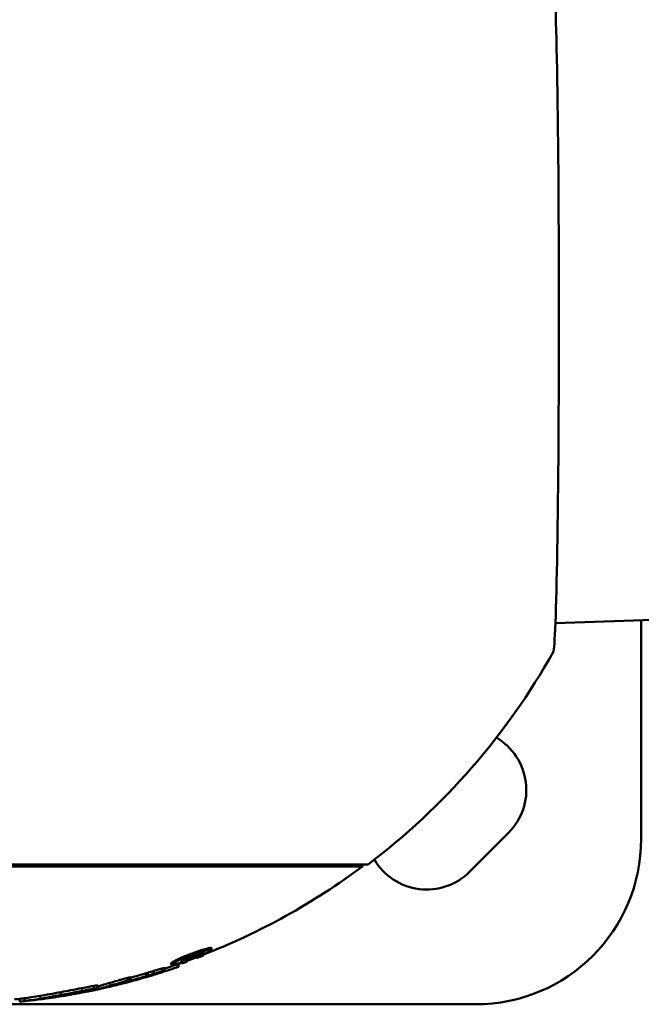
# Model space of a CAD drawing. Units: millimetres. Extents: x -628 to 23287, y 6 to 18232.
# Drawn here: x 3985 to 4098, y 6 to 184 of the extents above; entities that cross this region are included whole.
import ezdxf

# ---------------------------------------------------------------- set-up
doc = ezdxf.new("R2010")
doc.units = ezdxf.units.MM
doc.header["$MEASUREMENT"] = 0
doc.layers.add('Visible (ISO)', color=7, linetype='Continuous', lineweight=50)
doc.layers.add('Visible Narrow (ISO)', color=7, linetype='Continuous', lineweight=35)
doc.styles.get("Standard").update_dxf_attribs({"font": 'square721_bt_roman.ttf'})
doc.dimstyles.get("Standard").update_dxf_attribs({"dimtxt": 200, "dimasz": 100, "dimexe": 0.18, "dimexo": 0.0625, "dimgap": 40, "dimtad": 1, "dimdec": 0, "dimlfac": 0.1, "dimrnd": 5, "dimzin": 0, "dimdsep": 46, "dimtxsty": 'Standard', "dimcen": 0.09, "dimse1": 1, "dimse2": 1, "dimadec": 0, "dimazin": 0, "dimtfac": 1, "dimtdec": 0, "dimtofl": 0, "dimtmove": 0, "dimatfit": 3, "dimfxl": 1, "dimtolj": 1, "dimtzin": 0, "dimarcsym": 0})

# ---------------------------------------------------------------- blocks, each defined once
blk = doc.blocks.new('*D12')
at = {"color": 0, "lineweight": -2, "transparency": 16777216}
blk.add_line((-85.41, 7898.85), (-85.41, 185.75), dxfattribs=at)
at = {"color": 0, "transparency": 16777216}
for points in [[(-115.41, 7898.85), (-55.41, 7898.85), (-85.41, 8078.85)], [(-115.41, 185.75), (-55.41, 185.75), (-85.41, 5.75)]]:
    blk.add_solid(points, dxfattribs=at)
at = {"layer": 'Defpoints', "color": 0, "transparency": 16777216}
for p in [(9495.96, 8078.85), (-85.41, 5.75), (4041.51, 5.75)]:
    blk.add_point(p, dxfattribs=at)
at = {"color": 0, "transparency": 16777216, "insert": (-364.64, 4042.3), "char_height": 350, "attachment_point": 5, "rotation": 90}
blk.add_mtext('\\A1;805', dxfattribs=at)

msp = doc.modelspace()

# ---------------------------------------------------------------- linework, layer by layer
at = {"layer": 'Visible (ISO)'}
for p, q in [((4097.95, 35.75), (4097.95, 75.39)), ((4073.91, 36.87), (4066.84, 29.8)), ((4048.45, 31.13), (3897.45, 31.13)), ((3898.49, 30.73), (4047.42, 30.73)), ((4047.42, 30.73), (4047.42, 31.13)), ((4017.01, 14.29), (4017.01, 14.42)), ((4018.4, 14.67), (4018.4, 14.81)), ((4018.44, 14.57), (4018.44, 14.83)), ((4018.55, 14.6), (4018.55, 14.86)), ((4018.55, 14.6), (4018.55, 14.58)), ((4018.61, 14.97), (4018.61, 15.23)), ((4020.06, 15.67), (4020.06, 15.94)), ((4012.75, 12.95), (4012.75, 13.21)), ((4014.07, 12.56), (4014.07, 13.09)), ((4014.57, 13.12), (4014.57, 13.39)), ((4014.77, 13.67), (4014.77, 13.94)), ((4017.35, 14.17), (4017.35, 14.28)), ((4017.43, 14.17), (4017.43, 14.17)), ((4008.18, 10.87), (4008.18, 11.39)), ((4008.47, 10.95), (4008.47, 11.47)), ((4009.55, 11.28), (4009.55, 11.8)), ((4011.52, 11.78), (4011.52, 12.31)), ((3998.69, 8.57), (3998.69, 9.09)), ((3999.38, 8.64), (3999.38, 9.16)), ((3999.55, 8.51), (3999.55, 9.03)), ((4004.76, 9.73), (4004.76, 9.73)), ((4005.17, 10.11), (4005.17, 10.63)), ((4005.36, 10.14), (4005.36, 10.66)), ((3992.73, 7.46), (3992.73, 7.97)), ((3992.73, 7.46), (3992.73, 7.46)), ((3992.73, 7.46), (3992.73, 7.46)), ((3997.94, 8.15), (3997.94, 8.21)), ((3978.51, 5.75), (4067.95, 5.75)), ((3985.25, 6.23), (3985.25, 6.74)), ((3986.14, 6.35), (3986.14, 6.85))]:
    msp.add_line(p, q, dxfattribs=at)
for centre, radius, start, end in [((3972.95, 130.75), 125, 307.1569, 330.7359), ((4066.13, 44.64), 11, 315, 59.5314), ((4067.95, 35.75), 30, 270, 0), ((3972.95, 131.13), 125, 291.3946, 306.5641), ((4059.06, 37.57), 11, 210.4686, 315), ((3972.95, 131.13), 125, 287.9715, 288.9345), ((3972.95, 131.13), 125, 289.2027, 289.4443), ((3972.95, 131.13), 125, 289.9554, 290.8008), ((3972.95, 131.13), 125.5, 284.6195, 284.6793), ((3972.95, 131.13), 125, 275.2256, 275.6476), ((3972.95, 131.13), 125.5, 275.625, 275.6476)]:
    msp.add_arc(centre, radius, start, end, dxfattribs=at)
for centre, major_axis, ratio, start_param, end_param in [((4081.97, 130.75), (0, 61.13), 0.017452, 3.172728, 6.25205), ((3972.83, 131.13), (0, -124.85), 0.99979, 0.263628, 0.287145), ((3973.3, 131.13), (0, -124.73), 0.999139, 0.283743, 0.286169), ((3972.77, 131.13), (0, -124.87), 0.999478, 0.290092, 0.299134), ((3984.37, 131.13), (0, -123.81), 0.747534, 0.162939, 0.164744)]:
    msp.add_ellipse(centre, major_axis=major_axis, ratio=ratio, start_param=start_param, end_param=end_param, dxfattribs=at)
for points, knots in [([(4082.4, 74.91), (4271.62, 80.44), (4460.42, 99.37), (4833.69, 163.74), (5018.14, 209.23), (5378.38, 325.8), (5554.15, 396.87), (5893.34, 563.13), (6056.75, 658.31), (6367.76, 870.76), (6515.35, 988.04), (6653.49, 1115.14)], [2.3792498, 2.3792498, 2.3792498, 2.3792498, 2.5241822, 2.5241822, 2.6694457, 2.6694457, 2.8147092, 2.8147092, 2.9599727, 2.9599727, 3.1052362, 3.1052362, 3.1052362, 3.1052362]), ([(4016.56, 14.99), (4016.23, 14.87), (4015.9, 14.75), (4015.33, 14.52), (4015.09, 14.42), (4014.69, 14.26), (4014.53, 14.19), (4014.02, 13.96), (4013.65, 13.79), (4013.24, 13.57), (4013.13, 13.52), (4012.91, 13.39), (4012.78, 13.29), (4012.76, 13.23)], [-0.997058, -0.997058, -0.997058, -0.997058, -0.8, -0.8, -0.649141, -0.649141, -0.5347486, -0.5347486, -0.2714541, -0.2714541, -0.1635012, -0.1635012, 0, 0, 0, 0]), ([(4016.56, 14.72), (4016.23, 14.6), (4015.9, 14.48), (4015.34, 14.25), (4015.1, 14.16), (4014.71, 13.99), (4014.55, 13.92), (4014.02, 13.69), (4013.65, 13.52), (4013.24, 13.31), (4013.13, 13.25), (4012.92, 13.12), (4012.78, 13.03), (4012.76, 12.96)], [-1.011125, -1.011125, -1.011125, -1.011125, -0.813467, -0.813467, -0.664009, -0.664009, -0.550847, -0.550847, -0.279578, -0.279578, -0.166395, -0.166395, 0, 0, 0, 0]), ([(4020.06, 15.94), (4020.06, 15.96), (4020.05, 15.97), (4019.97, 15.99), (4019.91, 15.99), (4019.64, 15.96), (4019.36, 15.9), (4018.87, 15.77), (4018.51, 15.66), (4017.64, 15.38), (4017.17, 15.22), (4016.56, 14.99)], [-1.166708, -1.166708, -1.166708, -1.166708, -1.035056, -1.035056, -0.885783, -0.885783, -0.52416, -0.52416, -0.197472, -0.197472, 0, 0, 0, 0]), ([(4016.56, 14.72), (4016.84, 14.83), (4017.12, 14.93), (4017.67, 15.12), (4017.94, 15.21), (4018.67, 15.44), (4019.01, 15.54), (4019.59, 15.68), (4019.77, 15.71), (4019.98, 15.72), (4020.08, 15.72), (4020.06, 15.65)], [-0.5549191, -0.5549191, -0.5549191, -0.5549191, -0.4969048, -0.4969048, -0.4393433, -0.4393433, -0.3282506, -0.3282506, -0.1665782, -0.1665782, 0, 0, 0, 0]), ([(4017.01, 14.29), (4017.09, 14.32), (4017.18, 14.35), (4017.33, 14.42), (4017.4, 14.45), (4017.52, 14.51), (4017.56, 14.53), (4017.61, 14.57), (4017.63, 14.58), (4017.62, 14.59), (4017.6, 14.59), (4017.53, 14.58), (4017.49, 14.57), (4017.38, 14.54), (4017.32, 14.52), (4017.19, 14.48), (4017.13, 14.46), (4017.06, 14.44)], [0.0001344, 0.0001344, 0.0001344, 0.0001344, 0.0278058, 0.0278058, 0.0554702, 0.0554702, 0.082162, 0.082162, 0.1070212, 0.1070212, 0.1309601, 0.1309601, 0.1550024, 0.1550024, 0.1777516, 0.1777516, 0.1989733, 0.1989733, 0.1989733, 0.1989733]), ([(4017.09, 14.8), (4017.25, 14.86), (4017.43, 14.92), (4017.63, 14.99), (4017.67, 15.01), (4017.73, 15.03), (4017.75, 15.03), (4017.82, 15.06), (4017.91, 15.09), (4018.06, 15.14), (4018.11, 15.15), (4018.2, 15.18), (4018.24, 15.19), (4018.28, 15.2)], [0, 0, 0, 0, 0.0524191, 0.0524191, 0.0661125, 0.0661125, 0.071952, 0.071952, 0.0919204, 0.0919204, 0.1013205, 0.1013205, 0.1107411, 0.1107411, 0.1107411, 0.1107411]), ([(4017.09, 14.53), (4017.25, 14.59), (4017.42, 14.65), (4017.63, 14.73), (4017.69, 14.75), (4017.87, 14.81), (4017.99, 14.85), (4018.17, 14.9), (4018.22, 14.92), (4018.28, 14.94)], [-0.1241543, -0.1241543, -0.1241543, -0.1241543, -0.0786831, -0.0786831, -0.0630457, -0.0630457, -0.0223546, -0.0223546, 0, 0, 0, 0]), ([(4018.37, 14.79), (4018.28, 14.74), (4018.2, 14.71), (4018.13, 14.68), (4018.09, 14.66), (4017.97, 14.61), (4017.9, 14.58), (4017.81, 14.55)], [-0.09458237, -0.09458237, -0.09458237, -0.09458237, -0.0450081, -0.0450081, -0.02606252, -0.02606252, 0, 0, 0, 0]), ([(4017.81, 14.55), (4017.93, 14.59), (4018.05, 14.62), (4018.18, 14.66), (4018.23, 14.67), (4018.26, 14.67)], [-0.061579, -0.061579, -0.061579, -0.061579, -0.0217024, -0.0217024, 0, 0, 0, 0]), ([(4018.26, 14.67), (4018.28, 14.68), (4018.3, 14.68), (4018.34, 14.68), (4018.35, 14.68), (4018.37, 14.68)], [-0.03148212, -0.03148212, -0.03148212, -0.03148212, -0.01574423, -0.01574423, 0, 0, 0, 0]), ([(4018.28, 15.2), (4018.35, 15.22), (4018.41, 15.24), (4018.51, 15.26), (4018.54, 15.26), (4018.6, 15.26), (4018.61, 15.25), (4018.61, 15.23)], [0, 0, 0, 0, 0.0296191, 0.0296191, 0.0657627, 0.0657627, 0.1314452, 0.1314452, 0.1314452, 0.1314452]), ([(4018.28, 14.94), (4018.32, 14.95), (4018.36, 14.96), (4018.42, 14.97), (4018.45, 14.98), (4018.51, 14.99), (4018.55, 14.99), (4018.6, 14.99), (4018.62, 14.98), (4018.61, 14.95)], [-0.1423289, -0.1423289, -0.1423289, -0.1423289, -0.1176464, -0.1176464, -0.0931826, -0.0931826, -0.0558279, -0.0558279, 0, 0, 0, 0]), ([(4018.61, 14.95), (4018.6, 14.94), (4018.58, 14.92), (4018.5, 14.86), (4018.44, 14.83), (4018.37, 14.79)], [-0.08081502, -0.08081502, -0.08081502, -0.08081502, -0.04037786, -0.04037786, 0, 0, 0, 0]), ([(4018.37, 14.68), (4018.39, 14.69), (4018.4, 14.68), (4018.4, 14.67), (4018.39, 14.66), (4018.39, 14.65)], [-0.03254364, -0.03254364, -0.03254364, -0.03254364, -0.01587812, -0.01587812, 0, 0, 0, 0]), ([(4018.37, 14.58), (4018.37, 14.58), (4018.37, 14.57), (4018.39, 14.57), (4018.41, 14.57), (4018.44, 14.57)], [-0.03876877, -0.03876877, -0.03876877, -0.03876877, -0.01940268, -0.01940268, 0, 0, 0, 0]), ([(4018.44, 14.57), (4018.43, 14.57), (4018.44, 14.57), (4018.44, 14.57), (4018.44, 14.57), (4018.46, 14.57), (4018.47, 14.57), (4018.5, 14.58), (4018.52, 14.59), (4018.55, 14.6)], [-0.02810287, -0.02810287, -0.02810287, -0.02810287, -0.02301861, -0.02301861, -0.01813598, -0.01813598, -0.01073189, -0.01073189, 0, 0, 0, 0]), ([(4018.45, 14.84), (4018.46, 14.84), (4018.46, 14.84), (4018.47, 14.84), (4018.48, 14.84), (4018.5, 14.85), (4018.52, 14.86), (4018.55, 14.86)], [0.008696054, 0.008696054, 0.008696054, 0.008696054, 0.010790498, 0.010790498, 0.015189092, 0.015189092, 0.018337095, 0.018337095, 0.018337095, 0.018337095]), ([(4020.06, 15.65), (4020.04, 15.6), (4019.95, 15.53), (4019.68, 15.36), (4019.51, 15.26), (4019.05, 15.03), (4018.84, 14.93), (4018.55, 14.81)], [0, 0, 0, 0, 0.1338982, 0.1338982, 0.2100293, 0.2100293, 0.2491645, 0.2491645, 0.2491645, 0.2491645]), ([(4010.29, 11.34), (4010.44, 11.39), (4010.6, 11.43), (4011.9, 11.83), (4012.99, 12.18), (4014.07, 12.56)], [-0.6179151, -0.6179151, -0.6179151, -0.6179151, -0.5480597, -0.5480597, -0.1125915, -0.1125915, -0.1125915, -0.1125915]), ([(4012.76, 12.96), (4012.74, 12.92), (4012.78, 12.9), (4012.95, 12.89), (4013.07, 12.91), (4013.39, 12.97), (4013.66, 13.04), (4014.13, 13.17), (4014.36, 13.24), (4014.57, 13.3)], [-0.5368896, -0.5368896, -0.5368896, -0.5368896, -0.4963645, -0.4963645, -0.4520246, -0.4520246, -0.33996, -0.33996, -0.2380165, -0.2380165, -0.2380165, -0.2380165]), ([(4014.57, 13.39), (4014.6, 13.47), (4014.63, 13.57), (4014.7, 13.76), (4014.73, 13.85), (4014.77, 13.94)], [-0.544955, -0.544955, -0.544955, -0.544955, -0.2927111, -0.2927111, -0.0503277, -0.0503277, -0.0503277, -0.0503277]), ([(4014.57, 13.12), (4014.6, 13.21), (4014.63, 13.3), (4014.7, 13.49), (4014.73, 13.58), (4014.77, 13.67)], [0.0496784, 0.0496784, 0.0496784, 0.0496784, 0.2747003, 0.2747003, 0.4907741, 0.4907741, 0.4907741, 0.4907741]), ([(4017.39, 14.26), (4017.39, 14.28), (4017.38, 14.28), (4017.33, 14.28), (4017.28, 14.27), (4017.16, 14.24), (4017.08, 14.22), (4016.95, 14.18), (4016.9, 14.16), (4016.79, 14.12), (4016.73, 14.1), (4016.68, 14.08)], [0.0022735, 0.0022735, 0.0022735, 0.0022735, 0.0295653, 0.0295653, 0.0586912, 0.0586912, 0.0889758, 0.0889758, 0.1072573, 0.1072573, 0.1249956, 0.1249956, 0.1249956, 0.1249956]), ([(4017.43, 14.17), (4017.43, 14.17), (4017.42, 14.17), (4017.4, 14.17), (4017.37, 14.17), (4017.35, 14.17)], [-0.01941313, -0.01941313, -0.01941313, -0.01941313, -0.01168451, -0.01168451, 0, 0, 0, 0]), ([(4010.42, 11.38), (4010.34, 11.36), (4010.26, 11.33), (4010.05, 11.26), (4009.94, 11.22), (4009.77, 11.17), (4009.74, 11.16), (4009.54, 11.1), (4009.48, 11.08), (4009.43, 11.06)], [0, 0, 0, 0, 0.032853, 0.032853, 0.0867196, 0.0867196, 0.0989452, 0.0989452, 0.1670611, 0.1670611, 0.1670611, 0.1670611]), ([(4011.1, 12.25), (4011.02, 12.23), (4010.91, 12.2), (4010.67, 12.13), (4010.54, 12.1), (4010.13, 11.98), (4009.84, 11.89), (4009.55, 11.8)], [-0.1832965, -0.1832965, -0.1832965, -0.1832965, -0.1363944, -0.1363944, -0.089711, -0.089711, 0, 0, 0, 0]), ([(4009.55, 11.28), (4009.75, 11.34), (4009.96, 11.4), (4010.34, 11.51), (4010.53, 11.57), (4010.86, 11.66), (4010.99, 11.7), (4011.1, 11.72)], [-0.1842014, -0.1842014, -0.1842014, -0.1842014, -0.1214565, -0.1214565, -0.0591619, -0.0591619, 0, 0, 0, 0]), ([(4011.52, 11.77), (4011.51, 11.77), (4011.5, 11.76), (4011.46, 11.75), (4011.44, 11.74), (4011.35, 11.7), (4011.27, 11.67), (4011.06, 11.6), (4010.84, 11.52), (4010.42, 11.38)], [-0.3670605, -0.3670605, -0.3670605, -0.3670605, -0.3210568, -0.3210568, -0.2747696, -0.2747696, -0.1677346, -0.1677346, 0, 0, 0, 0]), ([(4011.52, 12.31), (4011.52, 12.32), (4011.49, 12.33), (4011.33, 12.3), (4011.23, 12.28), (4011.1, 12.25)], [-0.1807244, -0.1807244, -0.1807244, -0.1807244, -0.0716762, -0.0716762, 0, 0, 0, 0]), ([(4011.1, 11.72), (4011.2, 11.75), (4011.27, 11.76), (4011.39, 11.79), (4011.43, 11.79), (4011.52, 11.8), (4011.53, 11.79), (4011.52, 11.77)], [-0.2079129, -0.2079129, -0.2079129, -0.2079129, -0.1557866, -0.1557866, -0.1036564, -0.1036564, 0, 0, 0, 0]), ([(3998.69, 9.09), (3998.47, 9.05), (3998.18, 9), (3997.39, 8.85), (3996.95, 8.77), (3996.55, 8.69)], [-0.2480667, -0.2480667, -0.2480667, -0.2480667, -0.1222676, -0.1222676, 0, 0, 0, 0]), ([(3999.38, 9.16), (3999.38, 9.17), (3999.36, 9.17), (3999.25, 9.17), (3999.16, 9.16), (3998.98, 9.13), (3998.84, 9.11), (3998.69, 9.09)], [-0.1183355, -0.1183355, -0.1183355, -0.1183355, -0.0887826, -0.0887826, -0.0533163, -0.0533163, 0, 0, 0, 0]), ([(4001.61, 9.63), (4001.48, 9.6), (4000.97, 9.45), (4000.13, 9.21), (3999.91, 9.15), (3999.64, 9.07), (3999.56, 9.04), (3999.55, 9.03)], [-0.3721398, -0.3721398, -0.3721398, -0.3721398, -0.2254542, -0.2254542, -0.1050112, -0.1050112, 0, 0, 0, 0]), ([(3999.55, 8.52), (3999.55, 8.52), (3999.55, 8.52), (3999.58, 8.54), (3999.71, 8.57), (4000.11, 8.69), (4000.42, 8.78), (4001.02, 8.95), (4001.31, 9.03), (4001.61, 9.12)], [1.1052925, 1.1052925, 1.1052925, 1.1052925, 1.115947, 1.115947, 1.2991487, 1.2991487, 1.5288249, 1.5288249, 1.716953, 1.716953, 1.716953, 1.716953]), ([(4004.84, 10.56), (4004.6, 10.49), (4004.35, 10.43), (4003.88, 10.3), (4003.65, 10.23), (4003.3, 10.13), (4003.16, 10.08), (4002.52, 9.9), (4002.04, 9.76), (4001.61, 9.63)], [-0.3889073, -0.3889073, -0.3889073, -0.3889073, -0.3134576, -0.3134576, -0.2373281, -0.2373281, -0.1861142, -0.1861142, 0, 0, 0, 0]), ([(4001.61, 9.12), (4001.83, 9.18), (4002.07, 9.25), (4002.69, 9.43), (4003.13, 9.56), (4003.8, 9.75), (4004.03, 9.82), (4004.39, 9.92), (4004.51, 9.95), (4004.71, 10.01), (4004.77, 10.02), (4004.84, 10.04)], [1.9838899, 1.9838899, 1.9838899, 1.9838899, 2.0383471, 2.0383471, 2.1299006, 2.1299006, 2.1746184, 2.1746184, 2.1968647, 2.1968647, 2.2105363, 2.2105363, 2.2105363, 2.2105363]), ([(4003.3, 9.37), (4003.31, 9.37), (4003.31, 9.37), (4003.33, 9.38), (4003.34, 9.38), (4003.47, 9.41), (4003.6, 9.44), (4003.73, 9.47)], [-0.087579, -0.087579, -0.087579, -0.087579, -0.08502069, -0.08502069, -0.07563939, -0.07563939, 0, 0, 0, 0]), ([(4003.73, 9.47), (4004.18, 9.58), (4004.74, 9.72), (4005.85, 10.02), (4006.44, 10.19), (4007.04, 10.38)], [-0.5130312, -0.5130312, -0.5130312, -0.5130312, -0.2561417, -0.2561417, -0.0023585, -0.0023585, -0.0023585, -0.0023585]), ([(4005.17, 10.63), (4005.14, 10.63), (4005.12, 10.62), (4005.07, 10.61), (4005.05, 10.61), (4004.97, 10.59), (4004.91, 10.58), (4004.84, 10.56)], [-0.04576859, -0.04576859, -0.04576859, -0.04576859, -0.03357406, -0.03357406, -0.0208203, -0.0208203, 0, 0, 0, 0]), ([(4004.84, 10.04), (4004.9, 10.06), (4004.94, 10.07), (4005.01, 10.08), (4005.04, 10.09), (4005.12, 10.11), (4005.15, 10.11), (4005.17, 10.11)], [-0.02306577, -0.02306577, -0.02306577, -0.02306577, -0.01778363, -0.01778363, -0.01120446, -0.01120446, 0, 0, 0, 0]), ([(4005.36, 10.66), (4005.33, 10.66), (4005.31, 10.66), (4005.28, 10.65), (4005.27, 10.65), (4005.24, 10.65), (4005.2, 10.64), (4005.17, 10.63)], [-0.01461181, -0.01461181, -0.01461181, -0.01461181, -0.01396782, -0.01396782, -0.01314266, -0.01314266, 0, 0, 0, 0]), ([(4005.17, 10.11), (4005.21, 10.12), (4005.23, 10.13), (4005.28, 10.14), (4005.29, 10.14), (4005.33, 10.14), (4005.35, 10.14), (4005.36, 10.14)], [-0.02145295, -0.02145295, -0.02145295, -0.02145295, -0.01837728, -0.01837728, -0.01478208, -0.01478208, 0, 0, 0, 0]), ([(3988.94, 7.29), (3988.38, 7.19), (3987.85, 7.11), (3986.91, 6.96), (3986.48, 6.9), (3986.14, 6.85)], [-0.445608, -0.445608, -0.445608, -0.445608, -0.2207793, -0.2207793, 0, 0, 0, 0]), ([(3992.73, 7.97), (3992.02, 7.83), (3991.34, 7.71), (3990.07, 7.48), (3989.49, 7.38), (3988.94, 7.29)], [-0.4563071, -0.4563071, -0.4563071, -0.4563071, -0.2223148, -0.2223148, 0, 0, 0, 0]), ([(3988.94, 6.78), (3989.5, 6.88), (3990.1, 6.98), (3991.37, 7.21), (3992.04, 7.33), (3992.73, 7.46)], [-0.4562683, -0.4562683, -0.4562683, -0.4562683, -0.2278581, -0.2278581, -0.0001985, -0.0001985, -0.0001985, -0.0001985]), ([(3989.17, 6.69), (3989.17, 6.69), (3989.18, 6.69), (3989.18, 6.69), (3989.18, 6.69), (3989.18, 6.69), (3989.18, 6.69), (3989.21, 6.69), (3989.23, 6.7), (3989.3, 6.71), (3989.32, 6.71), (3989.39, 6.72), (3989.73, 6.77), (3990.96, 6.94), (3993.18, 7.31), (3994.14, 7.48), (3995.15, 7.69), (3995.53, 7.77), (3995.94, 7.87), (3996.06, 7.9), (3996.2, 7.94), (3996.22, 7.95), (3996.24, 7.97), (3996.23, 7.97), (3996.18, 7.97), (3996.17, 7.97), (3996.14, 7.96), (3996.12, 7.96), (3996.09, 7.96), (3996.06, 7.95), (3995.99, 7.94), (3995.95, 7.93), (3995.84, 7.91), (3995.76, 7.9), (3995.26, 7.8), (3994.77, 7.71), (3993.51, 7.46), (3992.84, 7.33), (3991.9, 7.15), (3991.27, 7.04), (3990.36, 6.88), (3990.12, 6.84), (3989.77, 6.78), (3989.65, 6.76), (3989.37, 6.72), (3989.25, 6.7), (3989.19, 6.69), (3989.18, 6.69), (3989.18, 6.69), (3989.18, 6.69), (3989.17, 6.69), (3989.17, 6.69), (3989.17, 6.69), (3989.17, 6.69), (3989.17, 6.69), (3989.17, 6.69), (3989.17, 6.69), (3989.17, 6.69), (3989.17, 6.69), (3989.17, 6.69), (3989.17, 6.69), (3989.17, 6.69), (3989.17, 6.69), (3989.17, 6.69), (3989.17, 6.69), (3989.17, 6.69), (3989.17, 6.69), (3989.17, 6.69), (3989.17, 6.69)], [-0.0378069, -0.0378069, -0.0378069, -0.0378069, -0.0377402, -0.0377402, -0.0375787, -0.0375787, -0.0372238, -0.0372238, -0.0224394, -0.0224394, 0, 0, 0, 0.111767, 0.111767, 0.194102, 0.194102, 0.2227984, 0.2227984, 0.2358318, 0.2358318, 0.2471458, 0.2471458, 0.258871, 0.258871, 0.26208, 0.26208, 0.2649491, 0.2649491, 0.2670279, 0.2670279, 0.2693299, 0.2693299, 0.2710344, 0.2710344, 0.277261, 0.277261, 0.2837232, 0.2837232, 0.2886881, 0.2886881, 0.2906993, 0.2906993, 0.291926, 0.291926, 0.2937323, 0.2937323, 0.2955115, 0.2955115, 0.2957008, 0.2957008, 0.2957771, 0.2957771, 0.2958028, 0.2958028, 0.2958139, 0.2958139, 0.2958205, 0.2958205, 0.2958261, 0.2958261, 0.2958327, 0.2958327, 0.2958436, 0.2958436, 0.2958667, 0.2958667, 0.2958737, 0.2958737, 0.2958737, 0.2958737]), ([(3996.25, 7.84), (3995.08, 7.6), (3993.79, 7.37), (3991.83, 7.06), (3991.22, 6.96), (3990.6, 6.88)], [0, 0, 0, 0, 0.4411974, 0.4411974, 0.6362511, 0.6362511, 0.6362511, 0.6362511]), ([(3996.55, 8.69), (3995.87, 8.56), (3995.2, 8.43), (3993.91, 8.19), (3993.31, 8.08), (3992.73, 7.97)], [-0.3997483, -0.3997483, -0.3997483, -0.3997483, -0.193292, -0.193292, 0, 0, 0, 0]), ([(3993.06, 7.52), (3993.53, 7.61), (3994.02, 7.7), (3994.89, 7.87), (3995.25, 7.93), (3995.92, 8.06), (3996.24, 8.12), (3996.55, 8.18)], [0.0354619, 0.0354619, 0.0354619, 0.0354619, 0.1923202, 0.1923202, 0.3039513, 0.3039513, 0.3991456, 0.3991456, 0.3991456, 0.3991456]), ([(3995.72, 7.73), (3996.14, 7.81), (3996.71, 7.91), (3997.59, 8.08), (3997.76, 8.11), (3997.94, 8.15)], [-1.471406, -1.471406, -1.471406, -1.471406, -1.2056036, -1.2056036, -1.1464586, -1.1464586, -1.1464586, -1.1464586]), ([(3999.38, 8.64), (3999.37, 8.62), (3999.33, 8.6), (3999.21, 8.56), (3999.13, 8.53), (3998.84, 8.44), (3998.57, 8.37), (3997.71, 8.15), (3996.97, 7.99), (3996.25, 7.84)], [-0.5415991, -0.5415991, -0.5415991, -0.5415991, -0.4740316, -0.4740316, -0.4064813, -0.4064813, -0.2705403, -0.2705403, 0, 0, 0, 0]), ([(3996.55, 8.18), (3996.86, 8.24), (3997.18, 8.3), (3997.66, 8.39), (3997.9, 8.43), (3998.33, 8.51), (3998.52, 8.55), (3998.69, 8.57)], [-0.2735024, -0.2735024, -0.2735024, -0.2735024, -0.1373121, -0.1373121, -0.0618731, -0.0618731, 0, 0, 0, 0]), ([(3998.69, 8.57), (3998.83, 8.6), (3998.96, 8.62), (3999.14, 8.64), (3999.23, 8.66), (3999.37, 8.66), (3999.39, 8.65), (3999.38, 8.64)], [-0.2141292, -0.2141292, -0.2141292, -0.2141292, -0.1266503, -0.1266503, -0.0639677, -0.0639677, 0, 0, 0, 0]), ([(3999.76, 8.55), (3999.68, 8.53), (3999.63, 8.52), (3999.55, 8.51), (3999.54, 8.51), (3999.55, 8.52)], [0, 0, 0, 0, 0.0442818, 0.0442818, 0.1646955, 0.1646955, 0.1646955, 0.1646955]), ([(4000.48, 8.7), (4000.48, 8.7), (4000.48, 8.69), (4000.42, 8.68), (4000.36, 8.67), (4000.18, 8.63), (4000.09, 8.61), (4000.02, 8.6), (4000, 8.59), (3999.9, 8.57), (3999.83, 8.56), (3999.76, 8.55)], [-0.54628092, -0.54628092, -0.54628092, -0.54628092, -0.54569942, -0.54569942, -0.53522816, -0.53522816, -0.51007416, -0.51007416, -0.49998118, -0.49998118, -0.46656185, -0.46656185, -0.46656185, -0.46656185]), ([(3985.25, 6.23), (3985.35, 6.24), (3985.48, 6.26), (3985.77, 6.3), (3985.94, 6.32), (3986.14, 6.35)], [-0.242835, -0.242835, -0.242835, -0.242835, -0.1214097, -0.1214097, 0, 0, 0, 0]), ([(3986.14, 6.85), (3985.94, 6.82), (3985.77, 6.8), (3985.48, 6.76), (3985.36, 6.75), (3985.26, 6.74)], [-0.242835, -0.242835, -0.242835, -0.242835, -0.1213514, -0.1213514, -0.000992, -0.000992, -0.000992, -0.000992]), ([(3986.14, 6.35), (3986.49, 6.39), (3986.91, 6.46), (3987.86, 6.6), (3988.39, 6.69), (3988.94, 6.78)], [-0.4455343, -0.4455343, -0.4455343, -0.4455343, -0.2226229, -0.2226229, 0, 0, 0, 0])]:
    msp.add_open_spline(points, degree=3, knots=knots, dxfattribs=at)
for points in [[(4014.77, 13.94), (4015.53, 14.22), (4016.26, 14.49), (4017.09, 14.8)], [(4014.77, 13.67), (4015.52, 13.95), (4016.26, 14.22), (4017.09, 14.53)], [(4015.67, 13.8), (4016.12, 13.96), (4016.56, 14.12), (4017.01, 14.29)], [(4017.06, 14.44), (4016.61, 14.27), (4016.17, 14.11), (4015.73, 13.94)], [(4018.55, 14.58), (4018.19, 14.45), (4017.81, 14.31), (4017.43, 14.17)], [(4018.39, 14.65), (4018.38, 14.63), (4018.38, 14.6), (4018.37, 14.58)], [(4012.76, 13.23), (4012.76, 13.23), (4012.75, 13.22), (4012.75, 13.21)], [(4014.07, 13.09), (4013.88, 13.02), (4013.7, 12.96), (4013.52, 12.89)], [(4014.05, 12.55), (4013.89, 12.49), (4013.72, 12.44), (4013.56, 12.38)], [(4014.07, 12.56), (4014.06, 12.55), (4014.06, 12.55), (4014.05, 12.55)], [(4015.56, 13.48), (4015.22, 13.36), (4014.86, 13.23), (4014.57, 13.12)], [(4015.64, 13.7), (4015.61, 13.63), (4015.59, 13.56), (4015.56, 13.48)], [(4015.62, 13.65), (4015.81, 13.72), (4016.02, 13.79), (4016.25, 13.88)], [(4016.68, 14.08), (4016.33, 13.95), (4015.99, 13.83), (4015.64, 13.7)], [(4015.73, 13.94), (4015.71, 13.89), (4015.69, 13.85), (4015.67, 13.8)], [(4017.27, 14.27), (4016.94, 14.13), (4016.6, 14), (4016.25, 13.88)], [(4017.35, 14.17), (4017.37, 14.2), (4017.38, 14.23), (4017.39, 14.26)], [(4004.81, 9.93), (4005.96, 10.23), (4007.08, 10.54), (4008.18, 10.87)], [(4009.43, 11.06), (4008.86, 10.88), (4008.34, 10.72), (4007.88, 10.59)], [(4008.18, 10.87), (4008.28, 10.89), (4008.38, 10.92), (4008.47, 10.95)], [(4008.47, 10.95), (4008.84, 11.06), (4009.19, 11.17), (4009.55, 11.28)], [(3999.55, 9.03), (3999.55, 9.03), (3999.55, 9.03), (3999.55, 9.03)], [(4002.39, 9.14), (4001.84, 9), (4001.34, 8.88), (4000.88, 8.78)], [(4002.96, 9.29), (4002.77, 9.24), (4002.58, 9.19), (4002.39, 9.14)], [(4004.71, 9.73), (4004.13, 9.58), (4003.54, 9.43), (4002.96, 9.29)], [(4007.05, 10.38), (4006.28, 10.16), (4005.49, 9.94), (4004.71, 9.73)], [(4007.88, 10.59), (4006.84, 10.29), (4005.8, 10), (4004.76, 9.73)], [(4005.22, 10.08), (4005.08, 10.02), (4004.95, 9.98), (4004.81, 9.93)], [(4005.36, 10.14), (4005.31, 10.12), (4005.27, 10.1), (4005.22, 10.08)], [(4007.04, 10.38), (4007.04, 10.38), (4007.05, 10.38), (4007.05, 10.38)], [(3992.73, 7.46), (3992.84, 7.48), (3992.95, 7.5), (3993.06, 7.52)], [(3997.94, 8.15), (3998.79, 8.31), (3999.63, 8.5), (4000.48, 8.7)], [(4000.88, 8.78), (4000.2, 8.62), (3999.51, 8.47), (3998.83, 8.33)], [(3990.6, 6.88), (3988.84, 6.63), (3987.07, 6.41), (3985.3, 6.24)]]:
    msp.add_open_spline(points, degree=3, dxfattribs=at)
at = {"layer": 'Visible Narrow (ISO)'}
for p, q in [((4016.56, 14.74), (4016.56, 14.98)), ((4017.09, 14.54), (4017.09, 14.78)), ((4018.26, 14.68), (4018.26, 14.73)), ((4018.28, 14.95), (4018.28, 15.19)), ((4018.37, 14.69), (4018.37, 14.78)), ((4012.76, 12.98), (4012.76, 13.22)), ((4017.39, 14.26), (4017.39, 14.27)), ((4011.1, 11.75), (4011.1, 12.22)), ((3999.55, 8.54), (3999.55, 9)), ((4001.61, 9.14), (4001.61, 9.61)), ((4003.73, 9.47), (4003.73, 9.48)), ((4004.84, 10.07), (4004.84, 10.53)), ((3988.94, 6.81), (3988.94, 7.26)), ((3996.55, 8.2), (3996.55, 8.66)), ((3989.17, 6.69), (3989.17, 6.69))]:
    msp.add_line(p, q, dxfattribs=at)
msp.add_ellipse((3973.5, 131.13), major_axis=(0, -125.46), ratio=0.985553, start_param=0.274756, end_param=0.275914, dxfattribs=at)
for points, knots in [([(4004.88, 9.76), (4005.05, 9.8), (4005.23, 9.85), (4005.93, 10.05), (4006.49, 10.21), (4007.06, 10.38)], [-0.3413875, -0.3413875, -0.3413875, -0.3413875, -0.2593061, -0.2593061, -0.0179678, -0.0179678, -0.0179678, -0.0179678]), ([(3989.17, 6.82), (3989.69, 6.91), (3990.23, 7), (3991.36, 7.21), (3991.93, 7.31), (3992.53, 7.42)], [-0.4339371, -0.4339371, -0.4339371, -0.4339371, -0.2282797, -0.2282797, -0.0312059, -0.0312059, -0.0312059, -0.0312059]), ([(3985.34, 6.24), (3985.43, 6.25), (3985.54, 6.27), (3985.81, 6.3), (3985.96, 6.32), (3986.13, 6.34)], [-0.2297531, -0.2297531, -0.2297531, -0.2297531, -0.1214683, -0.1214683, -0.0120923, -0.0120923, -0.0120923, -0.0120923]), ([(3986.3, 6.37), (3986.63, 6.41), (3987.02, 6.47), (3987.87, 6.6), (3988.34, 6.68), (3988.84, 6.76)], [-0.4232738, -0.4232738, -0.4232738, -0.4232738, -0.2228104, -0.2228104, -0.0222776, -0.0222776, -0.0222776, -0.0222776])]:
    msp.add_open_spline(points, degree=3, knots=knots, dxfattribs=at)
for points in [[(3992.74, 7.46), (3992.76, 7.46), (3992.79, 7.47), (3992.81, 7.47)], [(3992.83, 7.48), (3992.9, 7.49), (3992.97, 7.5), (3993.04, 7.52)]]:
    msp.add_open_spline(points, degree=3, dxfattribs=at)

# ---------------------------------------------------------------- dimensions: what is measured, and where the dimension line sits
dim = msp.add_linear_dim(base=(-85.41, 5.75), p1=(9495.96, 8078.85), p2=(4041.51, 5.75), angle=90, dimstyle='Standard', override={"dimtxt": 350, "dimasz": 180, "dimgap": 100})
dim.commit()
dim.dimension.update_dxf_attribs({"geometry": '*D12', "text_midpoint": (-364.64, 4042.3)})

doc.saveas('drawing.dxf')
